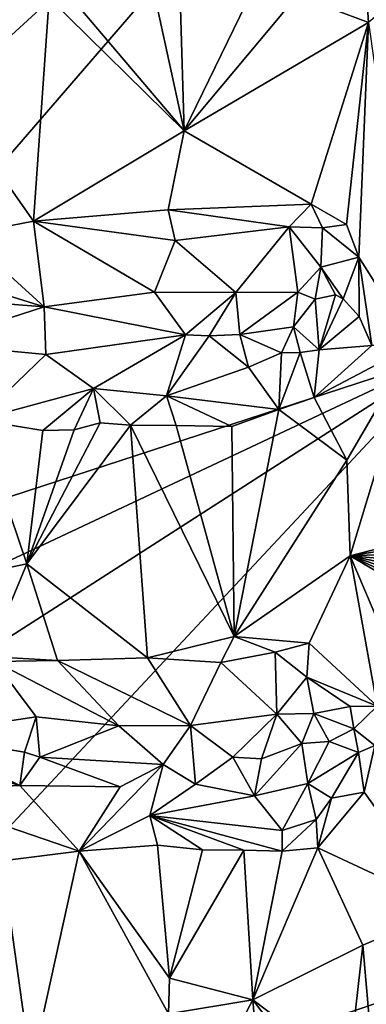
# Model space of a CAD drawing. Units: metres. Extents: x 26.5 to 29.5, y -9 to 15.
# Drawn here: x 27.9 to 28.3, y 4.9 to 6.2 of the extents above; entities that cross this region are included whole.
import ezdxf

# ---------------------------------------------------------------- set-up
doc = ezdxf.new("R2010")
doc.units = ezdxf.units.M

msp = doc.modelspace()

# ---------------------------------------------------------------- linework, layer by layer
at = {"layer": '1'}
for points in [[(27.1483, 5.7971, -1.5734), (27.2705, 5.6553, -1.5728), (28.5199, 6.802, -1.5833)], [(27.2407, 6.2047, -1.5752), (27.1483, 5.7971, -1.5734), (28.5199, 6.802, -1.5833)], [(27.1713, 6.4324, -1.5761), (27.2407, 6.2047, -1.5752), (28.5199, 6.802, -1.5833)], [(27.2705, 5.6553, -1.5728), (27.2822, 5.3674, -1.57), (28.5199, 6.802, -1.5833)], [(28.5199, 6.802, -1.5833), (27.2822, 5.3674, -1.57), (28.4544, 5.7501, -1.5777)], [(28.3387, 6.203, -1.1001), (28.3299, 6.3335, -1.1021), (28.5148, 6.3543, -1.0011)], [(28.2408, 6.2401, -1.1393), (28.3299, 6.3335, -1.1021), (28.3387, 6.203, -1.1001)], [(27.9007, 6.2368, -1.2058), (27.8791, 5.9302, -1.204), (27.678, 6.2164, -1.1991)], [(27.8791, 5.9302, -1.204), (27.9007, 6.2368, -1.2058), (28.0857, 6.0543, -1.1861)], [(27.9007, 6.2368, -1.2058), (27.931, 6.2369, -1.2), (28.0857, 6.0543, -1.1861)], [(28.0857, 6.0543, -1.1861), (27.931, 6.2369, -1.2), (28.0468, 6.2326, -1.1899)], [(28.1788, 6.2466, -1.1624), (28.0857, 6.0543, -1.1861), (28.0807, 6.2225, -1.1828)], [(28.0857, 6.0543, -1.1861), (28.1788, 6.2466, -1.1624), (28.2408, 6.2401, -1.1393)], [(28.0857, 6.0543, -1.1861), (28.2408, 6.2401, -1.1393), (28.3387, 6.203, -1.1001)], [(28.0857, 6.0543, -1.1861), (28.0468, 6.2326, -1.1899), (28.0807, 6.2225, -1.1828)], [(27.7845, 5.912, -1.2037), (27.678, 6.2164, -1.1991), (27.8791, 5.9302, -1.204)], [(28.26, 5.9535, -1.1344), (28.0857, 6.0543, -1.1861), (28.3387, 6.203, -1.1001)], [(28.3083, 5.9257, -1.114), (28.26, 5.9535, -1.1344), (28.3387, 6.203, -1.1001)], [(28.3252, 5.8808, -1.1116), (28.3083, 5.9257, -1.114), (28.3387, 6.203, -1.1001)], [(28.4011, 5.7601, -1.0691), (28.3252, 5.8808, -1.1116), (28.3387, 6.203, -1.1001)], [(27.8791, 5.9302, -1.204), (28.0857, 6.0543, -1.1861), (28.0639, 5.9456, -1.1878)], [(28.0639, 5.9456, -1.1878), (28.0857, 6.0543, -1.1861), (28.26, 5.9535, -1.1344)], [(28.2299, 5.9225, -1.1523), (28.0639, 5.9456, -1.1878), (28.26, 5.9535, -1.1344)], [(28.2755, 5.9211, -1.1321), (28.2299, 5.9225, -1.1523), (28.26, 5.9535, -1.1344)], [(28.3083, 5.9257, -1.114), (28.2755, 5.9211, -1.1321), (28.26, 5.9535, -1.1344)], [(28.0732, 5.9034, -1.1991), (27.8791, 5.9302, -1.204), (28.0639, 5.9456, -1.1878)], [(28.2299, 5.9225, -1.1523), (28.0732, 5.9034, -1.1991), (28.0639, 5.9456, -1.1878)], [(27.8937, 5.8125, -1.2752), (27.7845, 5.912, -1.2037), (27.8791, 5.9302, -1.204)], [(27.8937, 5.8125, -1.2752), (27.8791, 5.9302, -1.204), (28.0449, 5.8326, -1.2563)], [(28.0449, 5.8326, -1.2563), (27.8791, 5.9302, -1.204), (28.0732, 5.9034, -1.1991)], [(28.3252, 5.8808, -1.1116), (28.2755, 5.9211, -1.1321), (28.3083, 5.9257, -1.114)], [(27.8937, 5.8125, -1.2752), (27.6179, 5.8986, -1.1956), (27.7845, 5.912, -1.2037)], [(28.1566, 5.8321, -1.24), (28.0732, 5.9034, -1.1991), (28.2299, 5.9225, -1.1523)], [(28.2416, 5.8327, -1.2235), (28.1566, 5.8321, -1.24), (28.2299, 5.9225, -1.1523)], [(28.2416, 5.8327, -1.2235), (28.2299, 5.9225, -1.1523), (28.2731, 5.8669, -1.1763)], [(28.2731, 5.8669, -1.1763), (28.2299, 5.9225, -1.1523), (28.2755, 5.9211, -1.1321)], [(28.3252, 5.8808, -1.1116), (28.2731, 5.8669, -1.1763), (28.2755, 5.9211, -1.1321)], [(27.7061, 5.8272, -1.2595), (27.6179, 5.8986, -1.1956), (27.8937, 5.8125, -1.2752)], [(28.0449, 5.8326, -1.2563), (28.0732, 5.9034, -1.1991), (28.1566, 5.8321, -1.24)], [(28.304, 5.8234, -1.1571), (28.2731, 5.8669, -1.1763), (28.3252, 5.8808, -1.1116)], [(28.3258, 5.799, -1.1199), (28.304, 5.8234, -1.1571), (28.3252, 5.8808, -1.1116)], [(28.3258, 5.799, -1.1199), (28.3252, 5.8808, -1.1116), (28.3431, 5.7591, -1.1019)], [(28.3431, 5.7591, -1.1019), (28.3252, 5.8808, -1.1116), (28.4011, 5.7601, -1.0691)], [(28.2655, 5.823, -1.2097), (28.2416, 5.8327, -1.2235), (28.2731, 5.8669, -1.1763)], [(28.2655, 5.823, -1.2097), (28.2731, 5.8669, -1.1763), (28.2932, 5.8287, -1.1755)], [(28.2932, 5.8287, -1.1755), (28.2731, 5.8669, -1.1763), (28.304, 5.8234, -1.1571)], [(28.0876, 5.774, -1.2581), (27.8937, 5.8125, -1.2752), (28.0449, 5.8326, -1.2563)], [(28.0876, 5.774, -1.2581), (28.0449, 5.8326, -1.2563), (28.1566, 5.8321, -1.24)], [(28.0876, 5.774, -1.2581), (28.1566, 5.8321, -1.24), (28.1202, 5.7725, -1.252)], [(28.1202, 5.7725, -1.252), (28.1566, 5.8321, -1.24), (28.1621, 5.7743, -1.2448)], [(28.1621, 5.7743, -1.2448), (28.1566, 5.8321, -1.24), (28.2416, 5.8327, -1.2235)], [(28.1621, 5.7743, -1.2448), (28.2416, 5.8327, -1.2235), (28.2358, 5.7849, -1.2288)], [(28.2358, 5.7849, -1.2288), (28.2416, 5.8327, -1.2235), (28.2655, 5.823, -1.2097)], [(27.7375, 5.7621, -1.2691), (27.7061, 5.8272, -1.2595), (27.8937, 5.8125, -1.2752)], [(28.2358, 5.7849, -1.2288), (28.2655, 5.823, -1.2097), (28.271, 5.7535, -1.1815)], [(28.271, 5.7535, -1.1815), (28.2655, 5.823, -1.2097), (28.2932, 5.8287, -1.1755)], [(28.271, 5.7535, -1.1815), (28.2932, 5.8287, -1.1755), (28.304, 5.8234, -1.1571)], [(28.271, 5.7535, -1.1815), (28.304, 5.8234, -1.1571), (28.3258, 5.799, -1.1199)], [(27.896, 5.7471, -1.2653), (27.7375, 5.7621, -1.2691), (27.8937, 5.8125, -1.2752)], [(27.896, 5.7471, -1.2653), (27.8937, 5.8125, -1.2752), (28.0876, 5.774, -1.2581)], [(28.3431, 5.7591, -1.1019), (28.271, 5.7535, -1.1815), (28.3258, 5.799, -1.1199)], [(28.2193, 5.7493, -1.2219), (28.1621, 5.7743, -1.2448), (28.2358, 5.7849, -1.2288)], [(28.2193, 5.7493, -1.2219), (28.2358, 5.7849, -1.2288), (28.2447, 5.7495, -1.2072)], [(28.2447, 5.7495, -1.2072), (28.2358, 5.7849, -1.2288), (28.271, 5.7535, -1.1815)], [(27.8027, 5.6574, -1.2045), (27.7375, 5.7621, -1.2691), (27.896, 5.7471, -1.2653)], [(27.9615, 5.7002, -1.2317), (27.896, 5.7471, -1.2653), (28.0876, 5.774, -1.2581)], [(27.9615, 5.7002, -1.2317), (28.0876, 5.774, -1.2581), (28.0616, 5.6904, -1.2153)], [(28.0616, 5.6904, -1.2153), (28.0876, 5.774, -1.2581), (28.1202, 5.7725, -1.252)], [(28.0616, 5.6904, -1.2153), (28.1202, 5.7725, -1.252), (28.1739, 5.7297, -1.2208)], [(28.1739, 5.7297, -1.2208), (28.1202, 5.7725, -1.252), (28.1621, 5.7743, -1.2448)], [(28.1739, 5.7297, -1.2208), (28.1621, 5.7743, -1.2448), (28.2193, 5.7493, -1.2219)], [(27.1616, 4.9188, -1.5674), (27.2848, 4.4975, -1.5657), (28.4544, 5.7501, -1.5777)], [(27.2554, 5.1861, -1.5681), (27.1616, 4.9188, -1.5674), (28.4544, 5.7501, -1.5777)], [(27.2822, 5.3674, -1.57), (27.2554, 5.1861, -1.5681), (28.4544, 5.7501, -1.5777)], [(28.4544, 5.7501, -1.5777), (27.2848, 4.4975, -1.5657), (28.604, 4.9415, -1.5734)], [(28.2155, 5.6713, -1.1541), (28.1739, 5.7297, -1.2208), (28.2193, 5.7493, -1.2219)], [(28.2155, 5.6713, -1.1541), (28.2193, 5.7493, -1.2219), (28.2447, 5.7495, -1.2072)], [(28.2155, 5.6713, -1.1541), (28.2447, 5.7495, -1.2072), (28.2641, 5.6881, -1.1371)], [(28.2641, 5.6881, -1.1371), (28.2447, 5.7495, -1.2072), (28.271, 5.7535, -1.1815)], [(28.2641, 5.6881, -1.1371), (28.3431, 5.7591, -1.1019), (28.4011, 5.7601, -1.0691)], [(28.3087, 5.6017, -1.1178), (28.2641, 5.6881, -1.1371), (28.4011, 5.7601, -1.0691)], [(28.2641, 5.6881, -1.1371), (28.271, 5.7535, -1.1815), (28.3431, 5.7591, -1.1019)], [(28.3137, 5.4703, -1.1179), (28.3087, 5.6017, -1.1178), (28.4011, 5.7601, -1.0691)], [(28.3137, 5.4703, -1.1179), (28.4011, 5.7601, -1.0691), (28.535, 5.5275, -0.9974)], [(27.8027, 5.6574, -1.2045), (27.896, 5.7471, -1.2653), (27.9615, 5.7002, -1.2317)], [(28.0616, 5.6904, -1.2153), (28.1739, 5.7297, -1.2208), (28.2155, 5.6713, -1.1541)], [(27.8919, 5.6426, -1.2016), (27.8027, 5.6574, -1.2045), (27.9615, 5.7002, -1.2317)], [(27.9348, 5.6436, -1.2), (27.8919, 5.6426, -1.2016), (27.9615, 5.7002, -1.2317)], [(27.9348, 5.6436, -1.2), (27.9615, 5.7002, -1.2317), (27.9706, 5.653, -1.1992)], [(27.9706, 5.653, -1.1992), (27.9615, 5.7002, -1.2317), (28.012, 5.6499, -1.1945)], [(28.012, 5.6499, -1.1945), (27.9615, 5.7002, -1.2317), (28.0616, 5.6904, -1.2153)], [(28.0746, 5.6494, -1.1868), (28.012, 5.6499, -1.1945), (28.0616, 5.6904, -1.2153)], [(28.1509, 5.648, -1.1689), (28.0746, 5.6494, -1.1868), (28.0616, 5.6904, -1.2153)], [(28.1509, 5.648, -1.1689), (28.0616, 5.6904, -1.2153), (28.2155, 5.6713, -1.1541)], [(28.3087, 5.6017, -1.1178), (28.2155, 5.6713, -1.1541), (28.2641, 5.6881, -1.1371)], [(28.1543, 5.3595, -1.1707), (28.1509, 5.648, -1.1689), (28.2155, 5.6713, -1.1541)], [(28.1543, 5.3595, -1.1707), (28.2155, 5.6713, -1.1541), (28.3087, 5.6017, -1.1178)], [(27.87, 5.4596, -1.2012), (27.6907, 5.4219, -1.1921), (27.8027, 5.6574, -1.2045)], [(27.87, 5.4596, -1.2012), (27.8027, 5.6574, -1.2045), (27.8919, 5.6426, -1.2016)], [(27.87, 5.4596, -1.2012), (27.9348, 5.6436, -1.2), (27.9706, 5.653, -1.1992)], [(27.87, 5.4596, -1.2012), (27.9706, 5.653, -1.1992), (28.012, 5.6499, -1.1945)], [(28.0353, 5.3301, -1.1896), (27.87, 5.4596, -1.2012), (28.012, 5.6499, -1.1945)], [(27.87, 5.4596, -1.2012), (27.8919, 5.6426, -1.2016), (27.9348, 5.6436, -1.2)], [(28.1543, 5.3595, -1.1707), (28.0353, 5.3301, -1.1896), (28.012, 5.6499, -1.1945)], [(28.1543, 5.3595, -1.1707), (28.012, 5.6499, -1.1945), (28.0746, 5.6494, -1.1868)], [(28.0746, 5.6494, -1.1868), (28.1509, 5.648, -1.1689), (28.1543, 5.3595, -1.1707)], [(28.3137, 5.4703, -1.1179), (28.1543, 5.3595, -1.1707), (28.3087, 5.6017, -1.1178)], [(28.3137, 5.4703, -1.1179), (28.535, 5.5275, -0.9974), (28.5357, 5.5065, -0.9976)], [(28.5353, 5.4789, -0.9977), (28.3137, 5.4703, -1.1179), (28.5357, 5.5065, -0.9976)], [(28.5348, 5.4513, -0.9977), (28.3137, 5.4703, -1.1179), (28.5353, 5.4789, -0.9977)], [(28.2573, 5.3505, -1.1378), (28.1543, 5.3595, -1.1707), (28.3137, 5.4703, -1.1179)], [(28.2573, 5.3505, -1.1378), (28.3137, 5.4703, -1.1179), (28.3505, 5.2638, -1.1018)], [(28.4172, 5.2261, -1.0644), (28.3505, 5.2638, -1.1018), (28.3137, 5.4703, -1.1179)], [(28.4172, 5.2261, -1.0644), (28.3137, 5.4703, -1.1179), (28.5333, 5.3407, -0.9991)], [(28.5333, 5.3407, -0.9991), (28.3137, 5.4703, -1.1179), (28.5337, 5.3684, -0.9987)], [(28.5337, 5.3684, -0.9987), (28.3137, 5.4703, -1.1179), (28.534, 5.3961, -0.9983)], [(28.534, 5.3961, -0.9983), (28.3137, 5.4703, -1.1179), (28.5344, 5.4237, -0.9979)], [(28.5344, 5.4237, -0.9979), (28.3137, 5.4703, -1.1179), (28.5348, 5.4513, -0.9977)], [(27.8168, 5.3321, -1.203), (27.6907, 5.4219, -1.1921), (27.87, 5.4596, -1.2012)], [(27.8168, 5.3321, -1.203), (27.87, 5.4596, -1.2012), (27.9118, 5.3267, -1.1969)], [(27.9118, 5.3267, -1.1969), (27.87, 5.4596, -1.2012), (28.0353, 5.3301, -1.1896)], [(28.0353, 5.3301, -1.1896), (28.1543, 5.3595, -1.1707), (28.1362, 5.324, -1.1844)], [(28.1362, 5.324, -1.1844), (28.1543, 5.3595, -1.1707), (28.2108, 5.3379, -1.1613)], [(28.2108, 5.3379, -1.1613), (28.1543, 5.3595, -1.1707), (28.2573, 5.3505, -1.1378)], [(28.2108, 5.3379, -1.1613), (28.2573, 5.3505, -1.1378), (28.2542, 5.3039, -1.1692)], [(28.2542, 5.3039, -1.1692), (28.2573, 5.3505, -1.1378), (28.3505, 5.2638, -1.1018)], [(27.8257, 5.3253, -1.2028), (27.8168, 5.3321, -1.203), (27.9118, 5.3267, -1.1969)], [(28.0945, 5.2371, -1.2529), (27.9118, 5.3267, -1.1969), (28.0353, 5.3301, -1.1896)], [(28.0945, 5.2371, -1.2529), (28.0353, 5.3301, -1.1896), (28.1362, 5.324, -1.1844)], [(28.2129, 5.2529, -1.2311), (28.1362, 5.324, -1.1844), (28.2108, 5.3379, -1.1613)], [(28.2129, 5.2529, -1.2311), (28.2108, 5.3379, -1.1613), (28.2542, 5.3039, -1.1692)], [(27.7211, 5.2248, -1.2655), (27.8257, 5.3253, -1.2028), (27.8827, 5.2491, -1.259)], [(27.8257, 5.3253, -1.2028), (27.9118, 5.3267, -1.1969), (27.9961, 5.237, -1.2624)], [(27.8827, 5.2491, -1.259), (27.8257, 5.3253, -1.2028), (27.9961, 5.237, -1.2624)], [(27.9961, 5.237, -1.2624), (27.9118, 5.3267, -1.1969), (28.0945, 5.2371, -1.2529)], [(28.0945, 5.2371, -1.2529), (28.1362, 5.324, -1.1844), (28.2129, 5.2529, -1.2311)], [(28.2129, 5.2529, -1.2311), (28.2542, 5.3039, -1.1692), (28.2636, 5.2539, -1.2053)], [(28.2636, 5.2539, -1.2053), (28.2542, 5.3039, -1.1692), (28.3136, 5.2634, -1.1296)], [(28.2542, 5.3039, -1.1692), (28.3505, 5.2638, -1.1018), (28.3136, 5.2634, -1.1296)], [(28.2636, 5.2539, -1.2053), (28.3136, 5.2634, -1.1296), (28.3183, 5.2328, -1.1328)], [(28.3183, 5.2328, -1.1328), (28.3136, 5.2634, -1.1296), (28.3505, 5.2638, -1.1018)], [(28.3183, 5.2328, -1.1328), (28.3505, 5.2638, -1.1018), (28.3473, 5.2097, -1.1034)], [(27.8666, 5.2009, -1.2726), (27.7211, 5.2248, -1.2655), (27.8827, 5.2491, -1.259)], [(27.8875, 5.1937, -1.276), (27.8666, 5.2009, -1.2726), (27.8827, 5.2491, -1.259)], [(27.8875, 5.1937, -1.276), (27.8827, 5.2491, -1.259), (27.9961, 5.237, -1.2624)], [(28.1524, 5.1938, -1.2499), (28.0945, 5.2371, -1.2529), (28.2129, 5.2529, -1.2311)], [(28.1917, 5.1914, -1.2421), (28.1524, 5.1938, -1.2499), (28.2129, 5.2529, -1.2311)], [(28.1917, 5.1914, -1.2421), (28.2129, 5.2529, -1.2311), (28.2471, 5.2125, -1.2306)], [(28.2471, 5.2125, -1.2306), (28.2129, 5.2529, -1.2311), (28.2636, 5.2539, -1.2053)], [(28.2471, 5.2125, -1.2306), (28.2636, 5.2539, -1.2053), (28.2846, 5.2153, -1.1946)], [(28.2846, 5.2153, -1.1946), (28.2636, 5.2539, -1.2053), (28.3183, 5.2328, -1.1328)], [(27.8875, 5.1937, -1.276), (27.9961, 5.237, -1.2624), (28.0568, 5.1837, -1.2603)], [(28.0568, 5.1837, -1.2603), (27.9961, 5.237, -1.2624), (28.0945, 5.2371, -1.2529)], [(28.1012, 5.1566, -1.2475), (28.0568, 5.1837, -1.2603), (28.0945, 5.2371, -1.2529)], [(28.1524, 5.1938, -1.2499), (28.1012, 5.1566, -1.2475), (28.0945, 5.2371, -1.2529)], [(27.8603, 5.155, -1.2634), (27.6313, 5.2212, -1.2609), (27.7211, 5.2248, -1.2655)], [(27.6995, 5.1475, -1.252), (27.6313, 5.2212, -1.2609), (27.8603, 5.155, -1.2634)], [(27.8603, 5.155, -1.2634), (27.7211, 5.2248, -1.2655), (27.8666, 5.2009, -1.2726)], [(28.3247, 5.2002, -1.1216), (28.2846, 5.2153, -1.1946), (28.3183, 5.2328, -1.1328)], [(28.3247, 5.2002, -1.1216), (28.3183, 5.2328, -1.1328), (28.3473, 5.2097, -1.1034)], [(28.2556, 5.1575, -1.2008), (28.1824, 5.1406, -1.2237), (28.2471, 5.2125, -1.2306)], [(28.1824, 5.1406, -1.2237), (28.1917, 5.1914, -1.2421), (28.2471, 5.2125, -1.2306)], [(28.2556, 5.1575, -1.2008), (28.2471, 5.2125, -1.2306), (28.2846, 5.2153, -1.1946)], [(28.3247, 5.2002, -1.1216), (28.2556, 5.1575, -1.2008), (28.2846, 5.2153, -1.1946)], [(28.3325, 5.1457, -1.1055), (28.3247, 5.2002, -1.1216), (28.3473, 5.2097, -1.1034)], [(28.4483, 4.9855, -1.0493), (28.3325, 5.1457, -1.1055), (28.3473, 5.2097, -1.1034)], [(27.8875, 5.1937, -1.276), (27.8603, 5.155, -1.2634), (27.8666, 5.2009, -1.2726)], [(28.2881, 5.1377, -1.1375), (28.2556, 5.1575, -1.2008), (28.3247, 5.2002, -1.1216)], [(28.3325, 5.1457, -1.1055), (28.2881, 5.1377, -1.1375), (28.3247, 5.2002, -1.1216)], [(27.8603, 5.155, -1.2634), (27.8875, 5.1937, -1.276), (27.998, 5.153, -1.256)], [(27.998, 5.153, -1.256), (27.8875, 5.1937, -1.276), (28.0568, 5.1837, -1.2603)], [(28.0384, 5.1138, -1.2252), (27.9416, 5.0647, -1.1978), (28.0568, 5.1837, -1.2603)], [(27.9416, 5.0647, -1.1978), (27.998, 5.153, -1.256), (28.0568, 5.1837, -1.2603)], [(28.0384, 5.1138, -1.2252), (28.0568, 5.1837, -1.2603), (28.1012, 5.1566, -1.2475)], [(28.1824, 5.1406, -1.2237), (28.1012, 5.1566, -1.2475), (28.1524, 5.1938, -1.2499)], [(28.1824, 5.1406, -1.2237), (28.1524, 5.1938, -1.2499), (28.1917, 5.1914, -1.2421)], [(27.6995, 5.1475, -1.252), (27.8603, 5.155, -1.2634), (27.9416, 5.0647, -1.1978)], [(27.9416, 5.0647, -1.1978), (27.8603, 5.155, -1.2634), (27.998, 5.153, -1.256)], [(28.0384, 5.1138, -1.2252), (28.1012, 5.1566, -1.2475), (28.1824, 5.1406, -1.2237)], [(28.2202, 5.093, -1.1637), (28.1824, 5.1406, -1.2237), (28.2556, 5.1575, -1.2008)], [(28.2202, 5.093, -1.1637), (28.2556, 5.1575, -1.2008), (28.267, 5.108, -1.144)], [(28.267, 5.108, -1.144), (28.2556, 5.1575, -1.2008), (28.2881, 5.1377, -1.1375)], [(27.8362, 5.0514, -1.1992), (27.6995, 5.1475, -1.252), (27.9416, 5.0647, -1.1978)], [(28.0384, 5.1138, -1.2252), (28.1824, 5.1406, -1.2237), (28.2202, 5.093, -1.1637)], [(28.4483, 4.9855, -1.0493), (28.2693, 5.0694, -1.1312), (28.3325, 5.1457, -1.1055)], [(28.2693, 5.0694, -1.1312), (28.2881, 5.1377, -1.1375), (28.3325, 5.1457, -1.1055)], [(28.2693, 5.0694, -1.1312), (28.267, 5.108, -1.144), (28.2881, 5.1377, -1.1375)], [(28.0493, 5.0727, -1.1896), (27.9416, 5.0647, -1.1978), (28.0384, 5.1138, -1.2252)], [(28.0493, 5.0727, -1.1896), (28.0384, 5.1138, -1.2252), (28.1108, 5.0667, -1.1785)], [(28.1108, 5.0667, -1.1785), (28.0384, 5.1138, -1.2252), (28.1674, 5.0662, -1.167)], [(28.1674, 5.0662, -1.167), (28.0384, 5.1138, -1.2252), (28.2203, 5.0645, -1.152)], [(28.2203, 5.0645, -1.152), (28.0384, 5.1138, -1.2252), (28.2202, 5.093, -1.1637)], [(28.2203, 5.0645, -1.152), (28.2202, 5.093, -1.1637), (28.267, 5.108, -1.144)], [(28.2693, 5.0694, -1.1312), (28.2203, 5.0645, -1.152), (28.267, 5.108, -1.144)], [(28.0658, 4.8903, -1.1859), (27.9416, 5.0647, -1.1978), (28.0493, 5.0727, -1.1896)], [(28.0658, 4.8903, -1.1859), (28.0493, 5.0727, -1.1896), (28.1108, 5.0667, -1.1785)], [(27.8758, 4.7653, -1.1979), (27.8362, 5.0514, -1.1992), (27.9416, 5.0647, -1.1978)], [(28.0643, 4.8413, -1.1857), (27.8758, 4.7653, -1.1979), (27.9416, 5.0647, -1.1978)], [(28.0643, 4.8413, -1.1857), (27.9416, 5.0647, -1.1978), (28.0658, 4.8903, -1.1859)], [(28.0658, 4.8903, -1.1859), (28.1108, 5.0667, -1.1785), (28.1674, 5.0662, -1.167)], [(28.1799, 4.8604, -1.1607), (28.0658, 4.8903, -1.1859), (28.1674, 5.0662, -1.167)], [(28.1799, 4.8604, -1.1607), (28.1674, 5.0662, -1.167), (28.2203, 5.0645, -1.152)], [(28.1799, 4.8604, -1.1607), (28.2203, 5.0645, -1.152), (28.2693, 5.0694, -1.1312)], [(28.331, 4.9356, -1.1111), (28.1799, 4.8604, -1.1607), (28.2693, 5.0694, -1.1312)], [(28.331, 4.9356, -1.1111), (28.2693, 5.0694, -1.1312), (28.4483, 4.9855, -1.0493)], [(27.8758, 4.7653, -1.1979), (27.6517, 5.036, -1.1869), (27.8362, 5.0514, -1.1992)], [(27.7665, 4.762, -1.1958), (27.6517, 5.036, -1.1869), (27.8758, 4.7653, -1.1979)], [(28.3524, 4.6871, -1.1039), (28.331, 4.9356, -1.1111), (28.4483, 4.9855, -1.0493)], [(28.604, 4.9415, -1.5734), (27.2848, 4.4975, -1.5657), (28.7228, 4.5422, -1.5711)], [(28.3113, 4.7609, -1.1184), (28.1799, 4.8604, -1.1607), (28.331, 4.9356, -1.1111)], [(28.3113, 4.7609, -1.1184), (28.331, 4.9356, -1.1111), (28.3524, 4.6871, -1.1039)], [(28.0643, 4.8413, -1.1857), (28.0658, 4.8903, -1.1859), (28.1799, 4.8604, -1.1607)], [(28.1189, 4.7449, -1.1819), (28.0643, 4.8413, -1.1857), (28.1799, 4.8604, -1.1607)], [(28.1189, 4.7449, -1.1819), (28.1799, 4.8604, -1.1607), (28.1894, 4.745, -1.1666)], [(28.1894, 4.745, -1.1666), (28.1799, 4.8604, -1.1607), (28.2612, 4.7528, -1.137)], [(28.2612, 4.7528, -1.137), (28.1799, 4.8604, -1.1607), (28.3113, 4.7609, -1.1184)]]:
    msp.add_3dface(points, dxfattribs=at)

doc.saveas('drawing.dxf')
